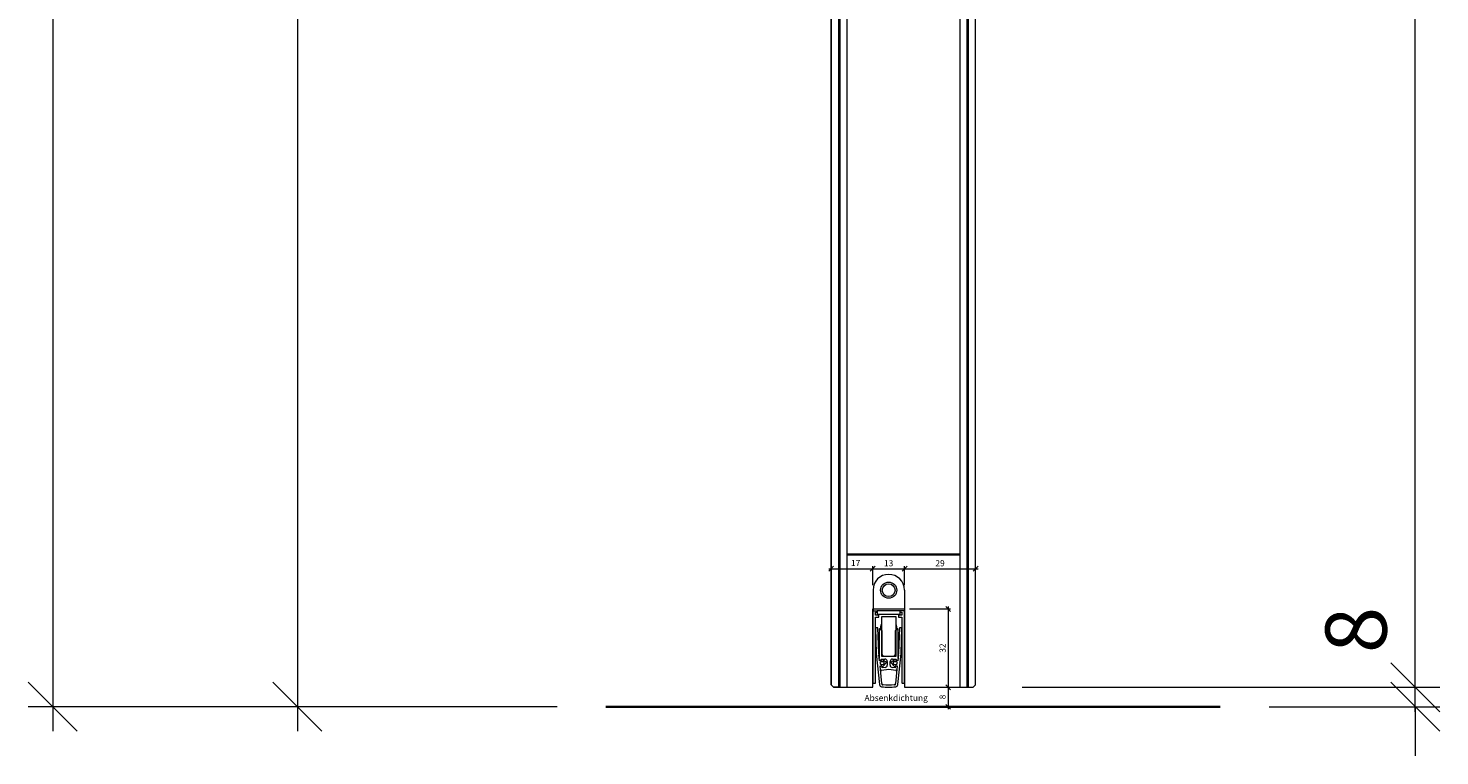
# Model space of a CAD drawing. Units: millimetres. Extents: x 57787 to 60284, y -4348 to -1179.
# Drawn here: x 59707 to 60284, y -3653 to -3356 of the extents above; entities that cross this region are included whole.
import ezdxf

# ---------------------------------------------------------------- set-up
doc = ezdxf.new("R2010")
doc.units = ezdxf.units.MM
doc.layers.get('0').update_dxf_attribs({"color": 3, "lineweight": 35})
for name, color, linetype, lineweight in [('001_Vollinie_035', 3, 'Continuous', 35), ('002_Vollinie_013', 4, 'Continuous', 13), ('011_Beschläge_Detail', 2, 'Continuous', 13), ('050_Bem1', 4, 'Continuous', 13), ('050_Bem10', 4, 'Continuous', 13)]:
    doc.layers.add(name, color=color, linetype=linetype, lineweight=lineweight)
doc.styles.add('Beschlag', font='arial.ttf')
doc.styles.add('Masstext', font='arial.ttf')

# ---------------------------------------------------------------- blocks, each defined once
blk = doc.blocks.new('_Oblique')
at = {"color": 0, "lineweight": -2}
blk.add_line((-0.5, -0.5), (0.5, 0.5), dxfattribs=at)

msp = doc.modelspace()

# ---------------------------------------------------------------- linework, layer by layer
at = {"layer": '001_Vollinie_035'}
msp.add_line((59942.91, -3633.3), (60193.91, -3633.3), dxfattribs=at)
at = {"layer": '002_Vollinie_013'}
for p, q in [((60093.92, -3624.3), (60093.92, -1508.27)), ((60034.92, -1538.27), (60034.92, -3624.3)), ((60051.9, -3625.3), (60051.9, -3593.3)), ((60051.9, -3593.3), (60064.9, -3593.3)), ((60064.9, -3593.3), (60064.91, -3625.3)), ((60034.92, -3624.3), (60035.92, -3625.3)), ((60035.92, -3625.3), (60051.9, -3625.3)), ((60064.91, -3625.3), (60092.92, -3625.3)), ((60092.92, -3625.3), (60093.92, -3624.3))]:
    msp.add_line(p, q, dxfattribs=at)
at = {"layer": '011_Beschläge_Detail', "linetype": 'Continuous', "lineweight": 15}
for p, q in [((60052.01, -3585.61), (60052.01, -3594.11)), ((60064.81, -3585.61), (60064.81, -3594.11)), ((60051.9, -3594.3), (60051.9, -3623.46)), ((60051.93, -3594.11), (60053.76, -3594.11)), ((60053, -3595.91), (60053.01, -3594.61)), ((60054.26, -3595.91), (60053, -3595.91)), ((60053.01, -3594.61), (60053.76, -3594.61)), ((60053.01, -3596.71), (60054.26, -3596.71)), ((60053.02, -3623.47), (60053.01, -3596.71)), ((60053.76, -3594.11), (60053.76, -3595.61)), ((60063.05, -3594.11), (60053.76, -3594.11)), ((60063.05, -3595.61), (60053.76, -3595.61)), ((60054.41, -3596.56), (60054.41, -3596.06)), ((60055.41, -3596.61), (60055.41, -3612.61)), ((60061.41, -3596.61), (60055.41, -3596.61)), ((60061.41, -3612.61), (60061.41, -3596.61)), ((60062.41, -3596.06), (60062.41, -3596.56)), ((60063.82, -3595.91), (60062.56, -3595.91)), ((60062.56, -3596.71), (60063.81, -3596.71)), ((60064.88, -3594.11), (60063.05, -3594.11)), ((60063.05, -3595.61), (60063.05, -3594.11)), ((60063.05, -3594.61), (60063.81, -3594.61)), ((60063.81, -3594.61), (60063.82, -3595.91)), ((60063.81, -3596.71), (60063.81, -3623.47)), ((60064.92, -3623.46), (60064.91, -3594.3)), ((60054, -3600.98), (60053, -3601.02)), ((60053, -3601.02), (60053.33, -3611.54)), ((60054.33, -3611.44), (60054, -3600.98)), ((60054.56, -3601.61), (60054.56, -3613.59)), ((60054.86, -3601.41), (60054.76, -3601.41)), ((60054.86, -3601.41), (60055.56, -3602.11)), ((60055.56, -3602.11), (60055.56, -3611.61)), ((60061.26, -3602.11), (60061.96, -3601.41)), ((60061.26, -3611.61), (60061.26, -3602.11)), ((60062.06, -3601.41), (60061.96, -3601.41)), ((60062.26, -3613.59), (60062.26, -3601.61)), ((60062.81, -3600.98), (60062.48, -3611.44)), ((60063.81, -3601.02), (60062.81, -3600.98)), ((60063.48, -3611.54), (60063.81, -3601.02)), ((60053.33, -3611.54), (60054.67, -3624.21)), ((60054.43, -3611.43), (60054.33, -3611.44)), ((60054.39, -3612.01), (60054.49, -3612)), ((60054.65, -3614.5), (60054.39, -3612.01)), ((60054.49, -3612), (60054.43, -3611.43)), ((60055.4, -3614.42), (60054.65, -3614.5)), ((60054.86, -3614.39), (60055.19, -3614.44)), ((60055.99, -3614.89), (60055.27, -3614.98)), ((60055.37, -3615.98), (60056.1, -3615.93)), ((60055.38, -3613.81), (60056.81, -3613.81)), ((60055.42, -3614.22), (60055.38, -3613.81)), ((60055.41, -3612.61), (60061.41, -3612.61)), ((60055.42, -3614.26), (60055.42, -3614.22)), ((60057.5, -3615.25), (60055.86, -3614.14)), ((60056.13, -3616.68), (60057.5, -3615.25)), ((60056.56, -3612.61), (60060.26, -3612.61)), ((60057.81, -3614.81), (60057.81, -3616.27)), ((60059.01, -3616.27), (60059.01, -3614.81)), ((60060.95, -3614.14), (60059.31, -3615.25)), ((60059.31, -3615.25), (60060.68, -3616.68)), ((60060.01, -3613.81), (60061.43, -3613.81)), ((60060.71, -3615.93), (60061.44, -3615.98)), ((60061.54, -3614.98), (60060.82, -3614.89)), ((60061.43, -3613.81), (60061.39, -3614.22)), ((60061.39, -3614.22), (60061.39, -3614.26)), ((60062.16, -3614.5), (60061.41, -3614.42)), ((60061.62, -3614.44), (60061.95, -3614.39)), ((60062.14, -3624.21), (60063.48, -3611.54)), ((60062.42, -3612.01), (60062.16, -3614.5)), ((60062.38, -3611.43), (60062.32, -3612)), ((60062.32, -3612), (60062.42, -3612.01)), ((60062.48, -3611.44), (60062.38, -3611.43)), ((60054.87, -3616.58), (60055.62, -3616.5)), ((60055.63, -3623.83), (60054.87, -3616.58)), ((60055.42, -3616.59), (60055.11, -3616.71)), ((60058.41, -3618.11), (60055.51, -3618.41)), ((60055.76, -3617.39), (60055.69, -3616.76)), ((60056.91, -3617.27), (60055.76, -3617.39)), ((60061.3, -3618.41), (60058.41, -3618.11)), ((60061.05, -3617.39), (60059.9, -3617.27)), ((60061.12, -3616.76), (60061.05, -3617.39)), ((60061.94, -3616.58), (60061.18, -3623.83)), ((60061.19, -3616.5), (60061.94, -3616.58)), ((60061.71, -3616.71), (60061.39, -3616.59)), ((60052.05, -3623.61), (60052.87, -3623.62)), ((60063.96, -3623.62), (60064.78, -3623.61))]:
    msp.add_line(p, q, dxfattribs=at)
at = {"layer": '011_Beschläge_Detail', "linetype": 'Continuous', "lineweight": 15, "flags": 128}
for points in [[(60051.93, -3594.11), (60051.92, -3594.17), (60051.9, -3594.3)], [(60064.91, -3594.3), (60064.89, -3594.17), (60064.88, -3594.11)]]:
    msp.add_lwpolyline(points, dxfattribs=at)
at = {"layer": '011_Beschläge_Detail', "linetype": 'Continuous', "lineweight": 15}
for radius in [3.3, 2.6]:
    msp.add_circle((60058.41, -3585.65), radius, dxfattribs=at)
for centre, radius, start, end in [((60058.41, -3585.61), 6.4, 0, 180), ((60054.26, -3596.06), 0.15, 0, 90), ((60054.26, -3596.56), 0.15, 270, 0), ((60062.56, -3596.06), 0.15, 90, 180), ((60062.56, -3596.56), 0.15, 180, 270), ((60054.76, -3601.61), 0.2, 90, 180), ((60058.41, -3600.86), 3.35, 153.57561, 194.93004), ((60058.41, -3600.86), 3.15, 162.24721, 197.75279), ((60058.41, -3600.86), 3.35, 345.06996, 26.42439), ((60058.41, -3600.86), 3.15, 342.24721, 17.75279), ((60062.06, -3601.61), 0.2, 0, 90), ((60054.91, -3614.09), 0.3, 193.31283, 261), ((60055.33, -3615.48), 0.5, 97.7955, 274.2045), ((60055.22, -3614.24), 0.202, 291, 330.72405), ((60055.7, -3614.39), 0.3, 55.79869, 186), ((60056.56, -3611.61), 1, 180, 270), ((60056.06, -3615.38), 0.5, 3.36337, 97.7955), ((60056.07, -3615.43), 0.5, 274.2045, 8.63663), ((60056.81, -3614.81), 1, 0, 90), ((60060.01, -3614.81), 1, 90, 180), ((60060.74, -3615.43), 0.5, 171.36337, 265.7955), ((60060.75, -3615.38), 0.5, 82.2045, 176.63663), ((60060.26, -3611.61), 1, 270, 0), ((60061.12, -3614.39), 0.3, 354, 124.20131), ((60061.59, -3614.24), 0.202, 209.27595, 249), ((60061.48, -3615.48), 0.5, 265.7955, 82.2045), ((60061.9, -3614.09), 0.3, 279, 346.68717), ((60055.21, -3616.99), 0.3, 111, 178.68717), ((60055.51, -3617.91), 0.5, 191.66295, 270), ((60055.49, -3616.78), 0.2, 6, 111), ((60055.91, -3616.47), 0.3, 186, 316.20131), ((60056.81, -3616.27), 1, 276, 0), ((60060.01, -3616.27), 1, 180, 264), ((60060.9, -3616.47), 0.3, 223.79869, 354), ((60061.32, -3616.78), 0.2, 69, 174), ((60061.3, -3617.91), 0.5, 270, 348.33705), ((60061.6, -3616.99), 0.3, 1.31283, 69), ((60052.05, -3623.46), 0.15, 179.57416, 269.57416), ((60052.87, -3623.47), 0.15, 269.57416, 359.57416), ((60055.66, -3624.11), 1, 186.01186, 261.87316), ((60058.41, -3604.89), 20.41, 261.87316, 278.12684), ((60055.87, -3624.02), 0.3, 141.41686, 329.69824), ((60058.41, -3604.89), 19.41, 263.25524, 276.74476), ((60060.94, -3624.02), 0.3, 210.30176, 38.58314), ((60061.15, -3624.11), 1, 278.12684, 353.98814), ((60063.96, -3623.47), 0.15, 180.42584, 270.42584), ((60064.77, -3623.46), 0.15, 270.42584, 0.42584)]:
    msp.add_arc(centre, radius, start, end, dxfattribs=at)
at = {"layer": '050_Bem1'}
for p, q in [((60087.42, -1507.27), (60087.42, -3625.3)), ((60090.42, -3625.3), (60090.42, -1507.27)), ((60090.92, -1507.27), (60090.92, -3625.3)), ((60093.92, -3624.3), (60093.92, -1508.27)), ((60034.92, -3624.3), (60034.92, -1538.27)), ((60037.92, -1537.27), (60037.92, -3625.3)), ((60038.42, -1537.27), (60038.42, -3625.3)), ((60041.42, -3625.3), (60041.42, -1537.27)), ((60041.42, -3571.3), (60041.42, -3570.8)), ((60041.42, -3570.8), (60087.42, -3570.8)), ((60087.42, -3571.3), (60041.42, -3571.3)), ((60087.42, -3570.8), (60087.42, -3571.3)), ((60033.92, -3576.91), (60052.9, -3576.91)), ((60034.92, -3587), (60034.92, -3575.91)), ((60050.9, -3576.91), (60065.9, -3576.91)), ((60051.9, -3583.65), (60051.9, -3575.91)), ((60051.9, -3583.65), (60051.9, -3575.91)), ((60063.9, -3576.91), (60094.92, -3576.91)), ((60064.9, -3583.65), (60064.9, -3575.91)), ((60064.9, -3583.65), (60064.9, -3575.91)), ((60093.92, -3587), (60093.92, -3575.91)), ((60082.71, -3592.3), (60082.71, -3626.3)), ((60066.9, -3593.3), (60083.71, -3593.3)), ((60035.92, -3625.3), (60034.92, -3624.3)), ((60037.92, -3625.3), (60035.92, -3625.3)), ((60038.42, -3625.3), (60041.42, -3625.3)), ((60069.92, -3625.3), (60083.71, -3625.3)), ((60080.71, -3625.3), (60081.71, -3625.3)), ((60082.71, -3624.3), (60082.71, -3634.3)), ((60087.42, -3625.3), (60090.42, -3625.3)), ((60090.92, -3625.3), (60092.92, -3625.3)), ((60092.92, -3625.3), (60093.92, -3624.3)), ((60080.71, -3633.3), (60081.71, -3633.3))]:
    msp.add_line(p, q, dxfattribs=at)
at = {"layer": '050_Bem10'}
for p, q in [((59716.84, -1458.27), (59716.84, -3643.3)), ((60273.58, -3635.3), (60273.58, -1497.27)), ((59816.84, -1523.27), (59816.84, -3643.3)), ((60273.58, -3625.3), (60273.58, -3605.3)), ((60112.92, -3625.3), (60283.58, -3625.3)), ((60112.92, -3625.3), (60283.58, -3625.3)), ((60273.58, -3633.3), (60273.58, -3625.3)), ((59922.91, -3633.3), (59706.84, -3633.3)), ((59922.91, -3633.3), (59806.84, -3633.3)), ((60213.91, -3633.3), (60283.58, -3633.3)), ((60273.58, -3633.3), (60273.58, -3653.3))]:
    msp.add_line(p, q, dxfattribs=at)

# ---------------------------------------------------------------- block references
at = {"layer": '050_Bem1', "xscale": 2, "yscale": 2, "zscale": 2}
for p, rotation in [((60034.92, -3576.91), 180), ((60051.9, -3576.91), 180), ((60064.9, -3576.91), 180), ((60082.71, -3593.3), 90), ((60082.71, -3625.3), 270), ((60082.71, -3625.3), 90), ((60082.71, -3633.3), 270)]:
    msp.add_blockref('_Oblique', p, dxfattribs=dict(at, rotation=rotation))
for p in [(60051.9, -3576.91), (60064.9, -3576.91), (60093.92, -3576.91)]:
    msp.add_blockref('_Oblique', p, dxfattribs=at)
at = {"layer": '050_Bem10', "xscale": 20, "yscale": 20, "zscale": 20}
for p, rotation in [((60273.58, -3625.3), 270), ((60273.58, -3625.3), 270), ((59716.84, -3633.3), 270), ((59816.84, -3633.3), 270), ((60273.58, -3633.3), 90)]:
    msp.add_blockref('_Oblique', p, dxfattribs=dict(at, rotation=rotation))

# ---------------------------------------------------------------- texts
at = {"layer": '050_Bem1', "lineweight": 5, "style": 'Beschlag'}
msp.add_text('Absenkdichtung', height=2.5, dxfattribs=at).set_placement((60048.54, -3630.92))
at = {"layer": '050_Bem1', "color": 10, "char_height": 2.5, "attachment_point": 5, "style": 'Masstext'}
for s, insert in [('\\A1;17', (60044.92, -3574.56)), ('\\A1;13', (60058.4, -3574.64)), ('\\A1;29', (60079.41, -3574.64))]:
    msp.add_mtext(s, dxfattribs=dict(at, insert=insert))
at = {"layer": '050_Bem1', "color": 10, "insert": (60080.43, -3609.3), "char_height": 2.5, "attachment_point": 5, "rotation": 90, "style": 'Masstext'}
msp.add_mtext('\\A1;32', dxfattribs=at)
at = {"layer": '050_Bem1', "color": 10, "lineweight": 5, "insert": (60080.43, -3629.3), "char_height": 2.5, "attachment_point": 5, "rotation": 90, "style": 'Masstext'}
msp.add_mtext('\\A1;8', dxfattribs=at)
at = {"layer": '050_Bem10', "color": 10, "insert": (60249.37, -3601.92), "char_height": 25, "attachment_point": 5, "rotation": 90, "style": 'Masstext'}
msp.add_mtext('\\A1;8', dxfattribs=at)

doc.saveas('drawing.dxf')
